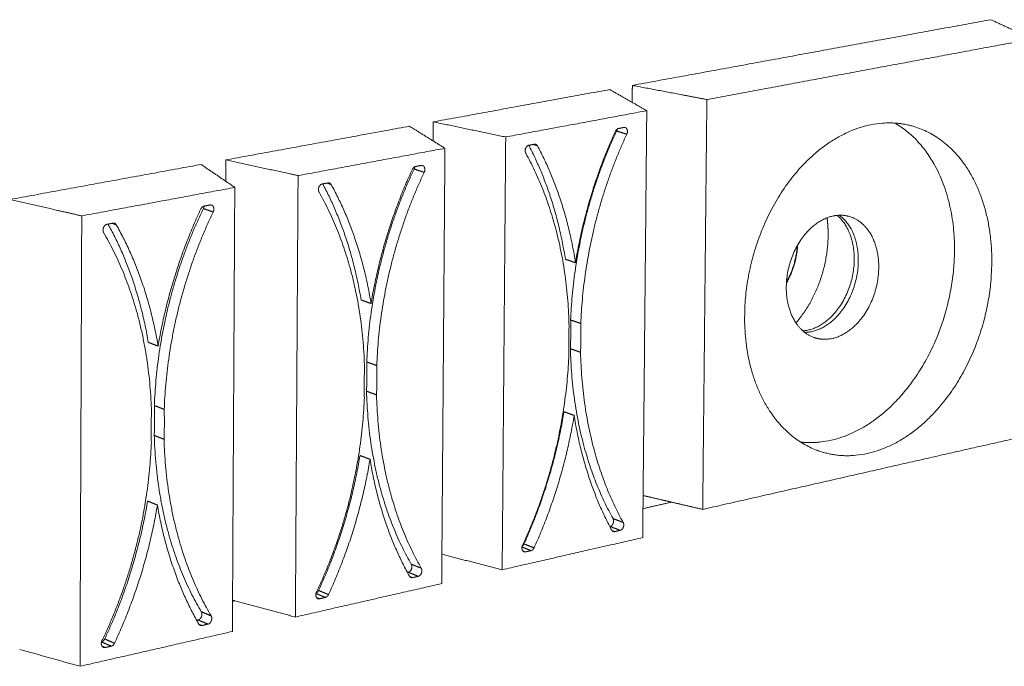
# Model space of a CAD drawing. Units: millimetres. Extents: x -14877 to 0, y 0 to 10519.
# Drawn here: x -10496 to -10096, y 7733 to 7996 of the extents above; entities that cross this region are included whole.
import ezdxf

# ---------------------------------------------------------------- set-up
doc = ezdxf.new("R2010")
doc.units = ezdxf.units.MM
doc.layers.add('Make2D$Visible$Curves', color=7, linetype='Continuous', lineweight=0, true_color=0x000000)

msp = doc.modelspace()

# ---------------------------------------------------------------- linework, layer by layer
at = {"layer": 'Make2D$Visible$Curves'}
for points, weights, degree in [([(-10101.419, 7995.828), (-10172.914, 7982.719), (-10247.064, 7969.122)], [254.538922697, 249.980932805, 245.422942913], 2), ([(-10084.468, 7988.002), (-10090.159, 7990.63), (-10095.81, 7993.238), (-10101.419, 7995.828)], [251.798262467, 252.711815877, 253.625369287, 254.538922697], 3), ([(-10216.781, 7963.371), (-10149.522, 7975.892), (-10084.468, 7988.002)], [243.544431283, 247.671346875, 251.798262467], 2), ([(-10256.267, 7967.435), (-10291.799, 7960.92), (-10327.956, 7954.29)], [244.868885118, 242.752679624, 240.636474131], 2), ([(-10256.267, 7967.435), (-10251.285, 7964.586), (-10246.265, 7961.716), (-10241.206, 7958.824)], [244.868885118, 243.939147773, 243.009410429, 242.079673084], 3), ([(-10247.064, 7969.122), (-10247.097, 7965.666), (-10247.129, 7962.211)], [245.422942913, 245.443876401, 245.464809889], 2), ([(-10216.781, 7963.371), (-10226.927, 7965.298), (-10237.022, 7967.215), (-10247.064, 7969.122)], [243.544431283, 244.170601827, 244.79677237, 245.422942913], 3), ([(-10218.47, 7796.775), (-10217.627, 7879.901), (-10216.781, 7963.371)], [244.550049978, 244.047240631, 243.544431283], 2), ([(-10298.54, 7948.15), (-10269.672, 7953.525), (-10241.206, 7958.824)], [238.709410468, 240.394541776, 242.079673084], 2), ([(-10241.206, 7958.824), (-10241.978, 7877.792), (-10242.748, 7797.085)], [242.079673084, 242.564886883, 243.050100682], 2), ([(-10337.641, 7952.514), (-10374.613, 7945.735), (-10412.247, 7938.834)], [240.075890351, 237.959684857, 235.843479364], 2), ([(-10337.641, 7952.514), (-10332.875, 7949.551), (-10328.073, 7946.564), (-10323.232, 7943.554)], [240.075890351, 239.146153006, 238.216415662, 237.286678317], 3), ([(-10327.956, 7954.29), (-10327.985, 7950.408), (-10328.014, 7946.527)], [240.636474131, 240.659538062, 240.682601994], 2), ([(-10327.956, 7954.29), (-10318.203, 7952.254), (-10308.398, 7950.208), (-10298.54, 7948.15)], [240.636474131, 239.994119576, 239.351765022, 238.709410468], 3), ([(-10252.74, 7951.598), (-10253.503, 7951.455), (-10253.931, 7950.519)], [241.427166037, 212.574262078, 241.36210748], 2), ([(-10253.465, 7950.572), (-10253.283, 7950.958), (-10253.231, 7951.389)], [242.061852715, 227.898174203, 225.322888974], 2), ([(-10250.466, 7952.024), (-10251.602, 7951.811), (-10252.74, 7951.598)], [241.562053358, 241.494609698, 241.427166037], 2), ([(-10249.974, 7951.997), (-10250.211, 7952.072), (-10250.466, 7952.024)], [226.262065609, 230.106436391, 241.562053358], 2), ([(-10140.421, 7953.798), (-10115.662, 7939.715), (-10116.146, 7901.405)], [218.121593128, 203.451223918, 252.844389719], 2), ([(-10100.994, 7896.601), (-10100.393, 7942.771), (-10132.625, 7952.413)], [251.359655907, 194.714426601, 222.809322677], 2), ([(-10299.968, 7772.242), (-10299.256, 7860.005), (-10298.54, 7948.15)], [239.750801428, 239.230105948, 238.709410468], 2), ([(-10272.136, 7873.763), (-10270.541, 7914.128), (-10253.465, 7950.572)], [241.433059794, 232.067258164, 242.061852715], 2), ([(-10253.931, 7950.519), (-10265.56, 7925.13), (-10270.171, 7897.054)], [241.36210748, 236.673164563, 240.730171843], 2), ([(-10268.013, 7872.324), (-10266.412, 7912.757), (-10249.321, 7949.267)], [241.020633735, 231.670558209, 241.649426656], 2), ([(-10249.321, 7949.267), (-10251.394, 7949.92), (-10253.465, 7950.572)], [241.649426656, 241.855639686, 242.061852715], 2), ([(-10382.923, 7932.442), (-10352.864, 7938.037), (-10323.232, 7943.554)], [233.916415701, 235.601547009, 237.286678317], 2), ([(-10323.232, 7943.554), (-10323.853, 7860.874), (-10324.471, 7778.532)], [237.286678317, 237.772161656, 238.257644996], 2), ([(-10274.294, 7898.453), (-10278.32, 7924.074), (-10289.164, 7944.772)], [241.142597902, 236.695350159, 239.736757204], 2), ([(-10286.837, 7945.208), (-10287.994, 7944.991), (-10289.151, 7944.774)], [239.42256311, 239.355119449, 239.287675788], 2), ([(-10285.641, 7944.57), (-10286.488, 7944.842), (-10287.335, 7945.114)], [239.49783578, 239.582575115, 239.667314449], 2), ([(-10285.641, 7944.57), (-10286.061, 7945.353), (-10286.837, 7945.208)], [239.49783578, 210.888572328, 239.42256311], 2), ([(-10270.171, 7897.054), (-10274.31, 7923.439), (-10285.641, 7944.57)], [240.730171843, 236.167349834, 239.49783578], 2), ([(-10290.372, 7941.544), (-10273.67, 7911.332), (-10272.776, 7871.342)], [239.235819165, 231.259774997, 240.740111731], 2), ([(-10422.33, 7936.985), (-10460.831, 7929.926), (-10500.036, 7922.737)], [235.282895127, 233.166689633, 231.05048414], 2), ([(-10422.33, 7936.985), (-10417.803, 7933.9), (-10413.24, 7930.789), (-10408.64, 7927.654)], [235.282895127, 234.353157782, 233.423420438, 232.493683093], 3), ([(-10412.247, 7938.834), (-10412.271, 7934.489), (-10412.294, 7930.144)], [235.843479364, 235.868794544, 235.894109725], 2), ([(-10412.247, 7938.834), (-10402.526, 7936.715), (-10392.751, 7934.584), (-10382.923, 7932.442)], [235.843479364, 235.201124809, 234.558770255, 233.916415701], 3), ([(-10355.013, 7856.728), (-10353.443, 7897.899), (-10335.745, 7935.134)], [236.640065027, 227.457023757, 237.268857948], 2), ([(-10336.464, 7935.034), (-10348.517, 7909.094), (-10353.255, 7880.442)], [236.569112713, 231.962812076, 235.937177076], 2), ([(-10335.226, 7936.139), (-10336.02, 7935.99), (-10336.464, 7935.034)], [236.63417127, 208.353286114, 236.569112713], 2), ([(-10335.745, 7935.134), (-10335.537, 7935.571), (-10335.494, 7936.057)], [237.268857948, 221.99270614, 220.469277049], 2), ([(-10331.66, 7933.776), (-10333.704, 7934.455), (-10335.745, 7935.134)], [236.856431889, 237.062644919, 237.268857948], 2), ([(-10332.859, 7936.583), (-10334.042, 7936.361), (-10335.226, 7936.139)], [236.769058591, 236.701614931, 236.63417127], 2), ([(-10332.321, 7936.549), (-10332.58, 7936.635), (-10332.859, 7936.583)], [221.411908844, 224.974387832, 236.769058591], 2), ([(-10384.006, 7753.014), (-10383.466, 7842.528), (-10382.923, 7932.442)], [234.957806661, 234.437111181, 233.916415701], 2), ([(-10350.951, 7855.23), (-10349.376, 7896.472), (-10331.66, 7933.776)], [236.227638968, 227.060323803, 236.856431889], 2), ([(-10470.836, 7916.075), (-10439.511, 7921.907), (-10408.64, 7927.654)], [229.123420477, 230.808551785, 232.493683093], 2), ([(-10408.64, 7927.654), (-10409.096, 7843.353), (-10409.55, 7759.403)], [232.493683093, 232.978896892, 233.464110692], 2), ([(-10370.724, 7929.487), (-10371.929, 7929.261), (-10373.134, 7929.035)], [234.629568343, 234.562124682, 234.494681021], 2), ([(-10357.317, 7881.898), (-10361.568, 7908.011), (-10372.91, 7929.077)], [236.349603135, 231.982771933, 234.94809023], 2), ([(-10369.477, 7928.841), (-10370.311, 7929.124), (-10371.145, 7929.408)], [234.704841013, 234.789580348, 234.874319682], 2), ([(-10369.477, 7928.841), (-10369.916, 7929.638), (-10370.724, 7929.487)], [234.704841013, 206.667596363, 234.629568343], 2), ([(-10353.255, 7880.442), (-10357.626, 7907.334), (-10369.477, 7928.841)], [235.937177076, 231.456997347, 234.704841013], 2), ([(-10374.399, 7925.735), (-10356.932, 7894.989), (-10355.91, 7854.208)], [234.442824398, 226.64954059, 235.947116964], 2), ([(-10500.036, 7922.737), (-10490.357, 7920.529), (-10480.624, 7918.308), (-10470.836, 7916.075)], [231.05048414, 230.408129585, 229.765775031, 229.123420477], 3), ([(-10441.316, 7838.989), (-10439.776, 7880.999), (-10421.418, 7919.059)], [231.847069803, 222.846788911, 232.475862724], 2), ([(-10421.122, 7920.041), (-10421.95, 7919.886), (-10422.411, 7918.909)], [231.841176046, 204.132309747, 231.776117489], 2), ([(-10421.418, 7919.059), (-10421.194, 7919.522), (-10421.155, 7920.035)], [232.475862724, 217.010018224, 215.931334954], 2), ([(-10417.401, 7917.645), (-10419.411, 7918.353), (-10421.418, 7919.059)], [232.063436665, 232.269649695, 232.475862724], 2), ([(-10418.657, 7920.504), (-10419.889, 7920.273), (-10421.122, 7920.041)], [231.976063367, 231.908619707, 231.841176046], 2), ([(-10418.067, 7920.462), (-10418.35, 7920.561), (-10418.657, 7920.504)], [216.583450094, 219.808679237, 231.976063367], 2), ([(-10471.544, 7732.985), (-10471.191, 7824.323), (-10470.836, 7916.075)], [230.164811437, 229.644115957, 229.123420477], 2), ([(-10422.411, 7918.909), (-10434.912, 7892.394), (-10439.784, 7863.14)], [231.776117489, 227.25245914, 231.144181852], 2), ([(-10437.324, 7837.429), (-10435.779, 7879.512), (-10417.401, 7917.645)], [231.434643744, 222.450088957, 232.063436665], 2), ([(-10422.422, 7918.885), (-10422.422, 7918.899), (-10422.422, 7918.913)], [235.388128319, 235.388047471, 235.387966624], 2), ([(-10422.411, 7918.909), (-10422.415, 7918.911), (-10422.42, 7918.912)], [231.776117489, 231.776592726, 231.777067964], 2), ([(-10158.573, 7915.735), (-10161.827, 7916.765), (-10165.343, 7916.06)], [222.846354817, 231.795786051, 249.551583939], 2), ([(-10458.11, 7913.11), (-10459.366, 7912.874), (-10460.622, 7912.639)], [229.836573119, 229.769129458, 229.701685797], 2), ([(-10443.777, 7864.657), (-10448.268, 7891.282), (-10460.14, 7912.729)], [231.556607911, 227.270200495, 230.159412901], 2), ([(-10456.808, 7912.455), (-10457.627, 7912.751), (-10458.446, 7913.046)], [229.911845789, 229.996537635, 230.08122948], 2), ([(-10456.808, 7912.455), (-10457.268, 7913.267), (-10458.11, 7913.11)], [229.911845789, 202.446619996, 229.836573119], 2), ([(-10439.784, 7863.14), (-10444.403, 7890.56), (-10456.808, 7912.455)], [231.144181852, 226.746644411, 229.911845789], 2), ([(-10461.933, 7909.267), (-10443.652, 7877.967), (-10442.491, 7836.364)], [229.649829174, 222.039305744, 231.15412174], 2), ([(-10179.869, 7904.269), (-10180.31, 7895.943), (-10184.45, 7888.821)], [248.600314581, 220.221047375, 217.131991566], 2), ([(-10180.054, 7903.944), (-10180.563, 7896.026), (-10184.426, 7889.2)], [247.183324404, 220.776872026, 217.296961263], 2), ([(-10270.171, 7897.054), (-10272.234, 7897.754), (-10274.294, 7898.453)], [240.730171843, 240.936384872, 241.142597902], 2), ([(-10353.255, 7880.442), (-10355.288, 7881.17), (-10357.317, 7881.898)], [235.937177076, 236.143390105, 236.349603135], 2), ([(-10272.776, 7871.342), (-10273.001, 7865.453), (-10272.879, 7859.638)], [240.740111731, 240.575961123, 240.809840548], 2), ([(-10272.238, 7862.092), (-10272.014, 7867.962), (-10272.136, 7873.763)], [241.502788612, 241.288771668, 241.433059794], 2), ([(-10268.013, 7872.324), (-10270.076, 7873.044), (-10272.136, 7873.763)], [241.020633735, 241.226846765, 241.433059794], 2), ([(-10268.117, 7860.633), (-10267.892, 7866.514), (-10268.013, 7872.324)], [241.090362553, 240.876669027, 241.020633735], 2), ([(-10439.784, 7863.14), (-10441.782, 7863.899), (-10443.777, 7864.657)], [231.144181852, 231.350394881, 231.556607911], 2), ([(-10272.879, 7859.638), (-10274.476, 7819.234), (-10291.698, 7782.191)], [240.809840548, 231.787371264, 240.181047627], 2), ([(-10254.919, 7793.037), (-10271.35, 7822.343), (-10272.238, 7862.092)], [243.007081178, 232.594854432, 241.502788612], 2), ([(-10268.117, 7860.633), (-10270.179, 7861.363), (-10272.238, 7862.092)], [241.090362553, 241.296575582, 241.502788612], 2), ([(-10250.794, 7791.47), (-10267.233, 7820.818), (-10268.117, 7860.633)], [242.594655119, 232.198154477, 241.090362553], 2), ([(-10355.093, 7844.826), (-10354.873, 7850.813), (-10355.013, 7856.728)], [236.709793845, 236.499535494, 236.640065027], 2), ([(-10350.951, 7855.23), (-10352.984, 7855.98), (-10355.013, 7856.728)], [236.227638968, 236.433851998, 236.640065027], 2), ([(-10351.033, 7843.307), (-10350.812, 7849.305), (-10350.951, 7855.23)], [236.297367786, 236.087432854, 236.227638968], 2), ([(-10355.91, 7854.208), (-10356.13, 7848.201), (-10355.99, 7842.271)], [235.947116964, 235.78672495, 236.016845781], 2), ([(-10336.902, 7774.49), (-10354.077, 7804.296), (-10355.093, 7844.826)], [238.214086411, 227.984620025, 236.709793845], 2), ([(-10351.033, 7843.307), (-10353.065, 7844.067), (-10355.093, 7844.826)], [236.297367786, 236.503580815, 236.709793845], 2), ([(-10332.836, 7772.859), (-10350.021, 7802.709), (-10351.033, 7843.307)], [237.801660352, 227.58792007, 236.297367786], 2), ([(-10441.372, 7826.846), (-10441.157, 7832.955), (-10441.316, 7838.989)], [231.916798621, 231.710298864, 231.847069803], 2), ([(-10437.324, 7837.429), (-10439.322, 7838.21), (-10441.316, 7838.989)], [231.434643744, 231.640856774, 231.847069803], 2), ([(-10355.99, 7842.271), (-10357.56, 7801.06), (-10375.414, 7763.201)], [236.016845781, 227.177136858, 235.38805286], 2), ([(-10442.491, 7836.364), (-10442.707, 7830.234), (-10442.546, 7824.185)], [231.15412174, 230.99748832, 231.223850558], 2), ([(-10437.382, 7825.264), (-10437.165, 7831.384), (-10437.324, 7837.429)], [231.504372562, 231.298196224, 231.434643744], 2), ([(-10291.119, 7782.733), (-10279.437, 7808.433), (-10274.836, 7836.464)], [240.880792863, 237.254756361, 241.5127285], 2), ([(-10270.719, 7834.961), (-10272.779, 7835.713), (-10274.836, 7836.464)], [241.100302441, 241.306515471, 241.5127285], 2), ([(-10287.02, 7781.134), (-10275.326, 7806.881), (-10270.719, 7834.961)], [240.468366804, 236.849441478, 241.100302441], 2), ([(-10270.719, 7834.961), (-10266.6, 7808.816), (-10255.427, 7788.317)], [241.100302441, 237.355256207, 242.332638503], 2), ([(-10442.546, 7824.185), (-10444.087, 7782.133), (-10462.611, 7743.421)], [231.223850558, 222.566902012, 230.595057637], 2), ([(-10422.251, 7755.182), (-10440.219, 7785.504), (-10441.372, 7826.846)], [233.421091187, 223.374385179, 231.916798621], 2), ([(-10437.382, 7825.264), (-10439.379, 7826.056), (-10441.372, 7826.846)], [231.504372562, 231.710585591, 231.916798621], 2), ([(-10418.253, 7753.483), (-10436.232, 7783.851), (-10437.382, 7825.264)], [233.008665128, 222.977685224, 231.504372562], 2), ([(-10086.628, 7826.748), (-10151.455, 7812.011), (-10218.47, 7796.775)], [252.803881162, 248.67696557, 244.550049978], 2), ([(-10171.496, 7820.604), (-10171.875, 7820.739), (-10172.253, 7820.874)], [218.637307207, 218.670283496, 218.703259784], 2), ([(-10172.251, 7820.874), (-10172.243, 7820.876), (-10172.236, 7820.878)], [251.142727827, 251.143209499, 251.143691171], 2), ([(-10374.576, 7763.81), (-10362.467, 7790.073), (-10357.739, 7818.679)], [236.087798096, 232.544403874, 236.719733733], 2), ([(-10370.539, 7762.146), (-10358.418, 7788.459), (-10353.684, 7817.115)], [235.675372037, 232.139088991, 236.307307674], 2), ([(-10353.684, 7817.115), (-10355.713, 7817.898), (-10357.739, 7818.679)], [236.307307674, 236.513520704, 236.719733733], 2), ([(-10353.684, 7817.115), (-10349.334, 7790.473), (-10337.653, 7769.623)], [236.307307674, 232.64490372, 237.539643736], 2), ([(-10461.491, 7744.103), (-10448.931, 7770.955), (-10444.07, 7800.16)], [231.294802872, 227.834050938, 231.926738509], 2), ([(-10440.084, 7798.531), (-10442.079, 7799.346), (-10444.07, 7800.16)], [231.51431245, 231.72052548, 231.926738509], 2), ([(-10231.118, 7799.712), (-10236.924, 7798.4), (-10242.746, 7797.085)], [247.546898313, 247.192633646, 246.838368979], 2), ([(-10231.118, 7799.712), (-10234.985, 7800.609), (-10238.845, 7801.505), (-10242.697, 7802.399)], [245.334718749, 245.575627073, 245.816535397, 246.057443721], 3), ([(-10218.47, 7796.775), (-10222.695, 7797.756), (-10226.911, 7798.735), (-10231.118, 7799.712)], [244.550049978, 244.811606235, 245.073162492, 245.334718749], 3), ([(-10457.525, 7742.369), (-10444.952, 7769.273), (-10440.084, 7798.531)], [230.882376813, 227.428736055, 231.51431245], 2), ([(-10440.084, 7798.531), (-10435.488, 7771.371), (-10423.265, 7750.158)], [231.51431245, 227.934550784, 232.746648512], 2), ([(-10242.748, 7797.085), (-10242.804, 7791.195), (-10242.86, 7785.308)], [243.050100682, 243.085582364, 243.121064045], 2), ([(-10250.794, 7791.47), (-10252.858, 7792.254), (-10254.919, 7793.037)], [242.594655119, 242.800868148, 243.007081178], 2), ([(-10256.22, 7789.8), (-10256.167, 7789.812), (-10256.114, 7789.824)], [242.948892211, 242.952058383, 242.955224554], 2), ([(-10251.99, 7788.251), (-10254.053, 7789.038), (-10256.114, 7789.824)], [242.542798496, 242.749011525, 242.955224554], 2), ([(-10255.427, 7788.317), (-10255.016, 7787.562), (-10254.255, 7787.735)], [242.332638503, 213.437960424, 242.407911174], 2), ([(-10254.255, 7787.735), (-10254.784, 7787.937), (-10255.313, 7788.139)], [242.407911174, 242.460731456, 242.513551737], 2), ([(-10254.255, 7787.735), (-10253.122, 7787.993), (-10251.99, 7788.251)], [242.407911174, 242.475354835, 242.542798496], 2), ([(-10242.86, 7785.308), (-10271.215, 7778.82), (-10299.968, 7772.242)], [243.121064045, 241.435932736, 239.750801428], 2), ([(-10288.226, 7780.005), (-10290.076, 7780.728), (-10291.923, 7781.449)], [240.403308247, 240.589307997, 240.775307748], 2), ([(-10291.835, 7781.83), (-10291.386, 7782.147), (-10291.119, 7782.733)], [227.687540526, 222.315240126, 240.880792863], 2), ([(-10290.532, 7779.48), (-10291.079, 7779.694), (-10291.626, 7779.908)], [240.268420926, 240.323414886, 240.378408847], 2), ([(-10287.02, 7781.134), (-10289.071, 7781.934), (-10291.119, 7782.733)], [240.468366804, 240.674579834, 240.880792863], 2), ([(-10290.532, 7779.48), (-10289.378, 7779.743), (-10288.226, 7780.005)], [240.268420926, 240.335864586, 240.403308247], 2), ([(-10288.226, 7780.005), (-10287.453, 7780.181), (-10287.02, 7781.134)], [240.403308247, 211.752270675, 240.468366804], 2), ([(-10324.471, 7778.532), (-10324.516, 7772.572), (-10324.561, 7766.615)], [238.257644996, 238.292857137, 238.328069278], 2), ([(-10324.469, 7778.531), (-10316.339, 7776.444), (-10308.172, 7774.348), (-10299.968, 7772.242)], [241.361326329, 240.824484695, 240.287643062, 239.750801428], 3), ([(-10338.483, 7771.13), (-10338.311, 7771.169), (-10338.138, 7771.209)], [238.142502398, 238.152366093, 238.162229787], 2), ([(-10334.074, 7769.572), (-10336.108, 7770.391), (-10338.138, 7771.209)], [237.749803729, 237.956016758, 238.162229787], 2), ([(-10332.836, 7772.859), (-10334.87, 7773.675), (-10336.902, 7774.49)], [237.801660352, 238.007873381, 238.214086411], 2), ([(-10337.653, 7769.623), (-10337.223, 7768.855), (-10336.432, 7769.035)], [237.539643736, 209.21698446, 237.614916407], 2), ([(-10336.432, 7769.035), (-10337.002, 7769.265), (-10337.573, 7769.495)], [237.614916407, 237.672783145, 237.730649883], 2), ([(-10336.432, 7769.035), (-10335.252, 7769.303), (-10334.074, 7769.572)], [237.614916407, 237.682360068, 237.749803729], 2), ([(-10324.561, 7766.615), (-10354.072, 7759.863), (-10384.006, 7753.014)], [238.328069278, 236.642937969, 234.957806661], 2), ([(-10375.584, 7762.736), (-10374.94, 7763.021), (-10374.576, 7763.81)], [228.102281755, 212.675628423, 236.087798096], 2), ([(-10370.539, 7762.146), (-10372.559, 7762.979), (-10374.576, 7763.81)], [235.675372037, 235.881585067, 236.087798096], 2), ([(-10409.55, 7759.403), (-10409.583, 7753.278), (-10409.616, 7747.155)], [233.464110692, 233.499592373, 233.535074054], 2), ([(-10408.622, 7759.613), (-10409.085, 7759.508), (-10409.547, 7759.404)], [237.15487552, 237.128929414, 237.102983308], 2), ([(-10409.546, 7759.86), (-10409.238, 7759.778), (-10408.93, 7759.695), (-10408.622, 7759.613)], [236.642324813, 236.621873981, 236.60142315, 236.580972318], 3), ([(-10408.622, 7759.613), (-10400.454, 7757.423), (-10392.249, 7755.224), (-10384.006, 7753.014)], [236.580972318, 236.039917099, 235.49886188, 234.957806661], 3), ([(-10371.792, 7760.988), (-10373.71, 7761.78), (-10375.624, 7762.571)], [235.61031348, 235.806081569, 236.001849658], 2), ([(-10374.193, 7760.442), (-10374.784, 7760.686), (-10375.375, 7760.931)], [235.475426159, 235.535762827, 235.596099495], 2), ([(-10374.853, 7760.492), (-10374.542, 7760.363), (-10374.193, 7760.442)], [218.981769017, 221.172197569, 235.475426159], 2), ([(-10374.193, 7760.442), (-10372.992, 7760.715), (-10371.792, 7760.988)], [235.475426159, 235.542869819, 235.61031348], 2), ([(-10371.792, 7760.988), (-10370.988, 7761.171), (-10370.539, 7762.146)], [235.61031348, 207.53129471, 235.675372037], 2), ([(-10418.253, 7753.483), (-10420.254, 7754.333), (-10422.251, 7755.182)], [233.008665128, 233.214878157, 233.421091187], 2), ([(-10424.132, 7751.693), (-10423.832, 7751.761), (-10423.532, 7751.829)], [233.336258427, 233.352746495, 233.369234563], 2), ([(-10419.535, 7750.124), (-10421.536, 7750.977), (-10423.532, 7751.829)], [232.956808505, 233.163021534, 233.369234563], 2), ([(-10409.616, 7747.155), (-10440.355, 7740.122), (-10471.544, 7732.985)], [233.535074054, 231.849942745, 230.164811437], 2), ([(-10423.265, 7750.158), (-10423.044, 7749.775), (-10422.685, 7749.621)], [232.746648512, 218.23206952, 218.921372083], 2), ([(-10421.991, 7749.565), (-10422.608, 7749.828), (-10423.225, 7750.092)], [232.821921183, 232.88550378, 232.949086376], 2), ([(-10422.685, 7749.621), (-10422.358, 7749.481), (-10421.991, 7749.565)], [218.921372083, 219.549957388, 232.821921183], 2), ([(-10421.991, 7749.565), (-10420.763, 7749.844), (-10419.535, 7750.124)], [232.821921183, 232.889364844, 232.956808505], 2), ([(-10462.793, 7742.919), (-10461.956, 7743.109), (-10461.491, 7744.103)], [231.229744315, 203.673523514, 231.294802872], 2), ([(-10457.525, 7742.369), (-10459.51, 7743.237), (-10461.491, 7744.103)], [230.882376813, 231.088589843, 231.294802872], 2), ([(-10496.054, 7739.86), (-10487.923, 7737.58), (-10479.753, 7735.288), (-10471.544, 7732.985)], [231.78786374, 231.246846306, 230.705828872, 230.164811437], 3), ([(-10458.829, 7741.182), (-10460.813, 7742.051), (-10462.793, 7742.919)], [230.817318256, 231.023531286, 231.229744315], 2), ([(-10461.331, 7740.613), (-10461.97, 7740.893), (-10462.609, 7741.173)], [230.682430935, 230.748853468, 230.815276001], 2), ([(-10462.053, 7740.674), (-10461.714, 7740.526), (-10461.331, 7740.613)], [214.333287569, 215.944224977, 230.682430935], 2), ([(-10461.331, 7740.613), (-10460.08, 7740.897), (-10458.829, 7741.182)], [230.682430935, 230.749874595, 230.817318256], 2), ([(-10458.829, 7741.182), (-10457.991, 7741.373), (-10457.525, 7742.369)], [230.817318256, 203.310318343, 230.882376813], 2)]:
    msp.add_rational_spline(points, weights, degree=degree, dxfattribs=at)
for points, weights, knots in [([(-10249.321, 7949.267), (-10248.834, 7950.307), (-10249.224, 7951.245), (-10249.471, 7951.839), (-10249.974, 7951.997)], [241.649426656, 207.089427764, 241.642385047, 218.520718317, 226.262065609], [-40.43168279, -40.43168279, -40.43168279, -40.26921293, -40.26921293, -40.16065379, -40.16065379, -40.16065379]), ([(-10132.625, 7952.413), (-10140.894, 7954.886), (-10149.79, 7953.179), (-10200.721, 7943.407), (-10201.435, 7875.64), (-10201.9, 7831.436), (-10171.496, 7820.604)], [222.809322677, 231.373075778, 247.810232543, 173.008495553, 245.081112456, 193.046302512, 218.637307207], [-28.4443014, -28.4443014, -28.4443014, -26.3893783, -26.3893783, -17.5929189, -17.5929189, -11.1905464, -11.1905464, -11.1905464]), ([(-10289.151, 7944.774), (-10290.02, 7944.611), (-10290.436, 7943.511), (-10290.852, 7942.411), (-10290.372, 7941.544)], [239.287675788, 205.002835362, 239.219436419, 204.972577176, 239.235819165], [-30.69352429, -30.69352429, -30.69352429, -30.53105443, -30.53105443, -30.36858457, -30.36858457, -30.36858457]), ([(-10331.66, 7933.776), (-10331.156, 7934.838), (-10331.564, 7935.793), (-10331.815, 7936.382), (-10332.321, 7936.549)], [236.856431889, 202.982299103, 236.84939028, 214.753988661, 221.411908844], [-40.43168279, -40.43168279, -40.43168279, -40.26921293, -40.26921293, -40.16337446, -40.16337446, -40.16337446]), ([(-10373.134, 7929.035), (-10374.039, 7928.865), (-10374.47, 7927.742), (-10374.9, 7926.618), (-10374.399, 7925.735)], [234.494681021, 200.895706702, 234.426441652, 200.865448516, 234.442824398], [-30.69352429, -30.69352429, -30.69352429, -30.53105443, -30.53105443, -30.36858457, -30.36858457, -30.36858457]), ([(-10417.401, 7917.645), (-10416.878, 7918.73), (-10417.305, 7919.703), (-10417.56, 7920.284), (-10418.067, 7920.462)], [232.063436665, 198.875170051, 232.056395056, 211.021055416, 216.583450094], [-40.43168279, -40.43168279, -40.43168279, -40.26921293, -40.26921293, -40.16637267, -40.16637267, -40.16637267]), ([(-10165.343, 7916.06), (-10184.231, 7912.275), (-10184.505, 7887.234), (-10184.688, 7870.528), (-10173.098, 7866.608)], [249.551583939, 175.627192137, 248.528163906, 194.755346782, 221.275675335], [-16.4933614, -16.4933614, -16.4933614, -13.1946891, -13.1946891, -10.7542589, -10.7542589, -10.7542589]), ([(-10167.926, 7915.307), (-10167.473, 7911.799), (-10167.514, 7908.132), (-10167.75, 7887.402), (-10180.582, 7872.565)], [238.798268699, 245.769233926, 254.966844217, 210.614754209, 218.468617856], [-61.1511456, -61.1511456, -61.1511456, -60.4756586, -60.4756586, -57.2025198, -57.2025198, -57.2025198]), ([(-10163.845, 7916.281), (-10156.747, 7910.299), (-10156.887, 7898.222), (-10157.174, 7873.537), (-10175.838, 7869.589), (-10176.793, 7869.387), (-10177.743, 7869.314)], [215.321025567, 209.399234796, 251.872440356, 178.209468447, 250.849020324, 245.603953766, 241.092741976], [27.7916745, 27.7916745, 27.7916745, 29.6880506, 29.6880506, 32.9867229, 32.9867229, 33.2195725, 33.2195725, 33.2195725]), ([(-10162.927, 7916.338), (-10155.083, 7910.54), (-10155.233, 7897.687), (-10155.521, 7872.986), (-10174.189, 7869.033), (-10175.61, 7868.732), (-10177.014, 7868.717)], [215.931222033, 207.041446639, 251.707469818, 178.092816661, 250.684049786, 242.96827768, 236.841589548], [17.796446, 17.796446, 17.796446, 19.7920337, 19.7920337, 23.090706, 23.090706, 23.4334632, 23.4334632, 23.4334632]), ([(-10173.098, 7866.608), (-10169.655, 7865.444), (-10165.912, 7866.241), (-10147.222, 7870.22), (-10146.927, 7895), (-10146.726, 7911.982), (-10158.573, 7915.735)], [221.275675335, 230.602253026, 249.859197668, 177.509558135, 250.882617701, 195.374905262, 222.846354817], [-10.7542589, -10.7542589, -10.7542589, -9.8960169, -9.8960169, -6.5973446, -6.5973446, -4.1092304, -4.1092304, -4.1092304]), ([(-10460.622, 7912.639), (-10461.565, 7912.462), (-10462.011, 7911.314), (-10462.457, 7910.166), (-10461.933, 7909.267)], [229.701685797, 196.78857765, 229.633446428, 196.758319464, 229.649829174], [-30.69352429, -30.69352429, -30.69352429, -30.53105443, -30.53105443, -30.36858457, -30.36858457, -30.36858457]), ([(-10116.146, 7901.405), (-10116.974, 7835.894), (-10166.384, 7824.862), (-10172.644, 7823.465), (-10178.707, 7824.147)], [252.844389719, 179.07800356, 250.115269632, 237.437216268, 228.918150331], [0, 0, 0, 8.7964594, 8.7964594, 10.2740245, 10.2740245, 10.2740245]), ([(-10171.496, 7820.604), (-10161.879, 7817.178), (-10151.366, 7819.548), (-10101.852, 7830.711), (-10100.994, 7896.601)], [218.637307207, 228.206742642, 248.63053582, 178.028138213, 251.359655907], [-11.1905464, -11.1905464, -11.1905464, -8.7964594, -8.7964594, 0, 0, 0]), ([(-10256.114, 7789.824), (-10255.265, 7790.016), (-10254.858, 7791.11), (-10254.452, 7792.204), (-10254.919, 7793.037)], [242.955224554, 208.232257428, 243.023463924, 208.262515614, 243.007081178], [-53.98708714, -53.98708714, -53.98708714, -53.82461728, -53.82461728, -53.66214742, -53.66214742, -53.66214742]), ([(-10251.99, 7788.251), (-10251.141, 7788.444), (-10250.734, 7789.54), (-10250.327, 7790.635), (-10250.794, 7791.47)], [242.542798496, 207.878848553, 242.611037865, 207.909106739, 242.594655119], [-53.98708714, -53.98708714, -53.98708714, -53.82461728, -53.82461728, -53.66214742, -53.66214742, -53.66214742]), ([(-10291.698, 7782.191), (-10292.192, 7781.129), (-10291.795, 7780.206), (-10291.397, 7779.283), (-10290.532, 7779.48)], [240.181047627, 205.792256152, 240.188089237, 205.843238212, 240.268420926], [-17.13811994, -17.13811994, -17.13811994, -16.97565008, -16.97565008, -16.81318022, -16.81318022, -16.81318022]), ([(-10338.138, 7771.209), (-10337.255, 7771.409), (-10336.835, 7772.526), (-10336.414, 7773.643), (-10336.902, 7774.49)], [238.162229787, 204.125128768, 238.230469157, 204.155386954, 238.214086411], [-53.98708714, -53.98708714, -53.98708714, -53.82461728, -53.82461728, -53.66214742, -53.66214742, -53.66214742]), ([(-10334.074, 7769.572), (-10333.19, 7769.773), (-10332.769, 7770.892), (-10332.347, 7772.011), (-10332.836, 7772.859)], [237.749803729, 203.771719893, 237.818043098, 203.801978079, 237.801660352], [-53.98708714, -53.98708714, -53.98708714, -53.82461728, -53.82461728, -53.66214742, -53.66214742, -53.66214742]), ([(-10375.414, 7763.201), (-10375.926, 7762.116), (-10375.51, 7761.176), (-10375.286, 7760.671), (-10374.853, 7760.492)], [235.38805286, 201.685127491, 235.39509447, 216.005282842, 218.981769017], [-17.13811994, -17.13811994, -17.13811994, -16.97565008, -16.97565008, -16.88205664, -16.88205664, -16.88205664]), ([(-10423.532, 7751.829), (-10422.613, 7752.037), (-10422.177, 7753.179), (-10421.741, 7754.32), (-10422.251, 7755.182)], [233.369234563, 200.017999716, 233.437473933, 200.048257902, 233.421091187], [-53.98708714, -53.98708714, -53.98708714, -53.82461728, -53.82461728, -53.66214742, -53.66214742, -53.66214742]), ([(-10419.535, 7750.124), (-10418.615, 7750.333), (-10418.178, 7751.477), (-10417.742, 7752.621), (-10418.253, 7753.483)], [232.956808505, 199.664590841, 233.025047874, 199.694849027, 233.008665128], [-53.98708714, -53.98708714, -53.98708714, -53.82461728, -53.82461728, -53.66214742, -53.66214742, -53.66214742]), ([(-10462.611, 7743.421), (-10463.142, 7742.312), (-10462.706, 7741.355), (-10462.481, 7740.862), (-10462.053, 7740.674)], [230.595057637, 197.577998439, 230.602099246, 212.331367353, 214.333287569], [-17.13811994, -17.13811994, -17.13811994, -16.97565008, -16.97565008, -16.88562392, -16.88562392, -16.88562392])]:
    msp.add_rational_spline(points, weights, degree=2, knots=knots, dxfattribs=at)

doc.saveas('drawing.dxf')
